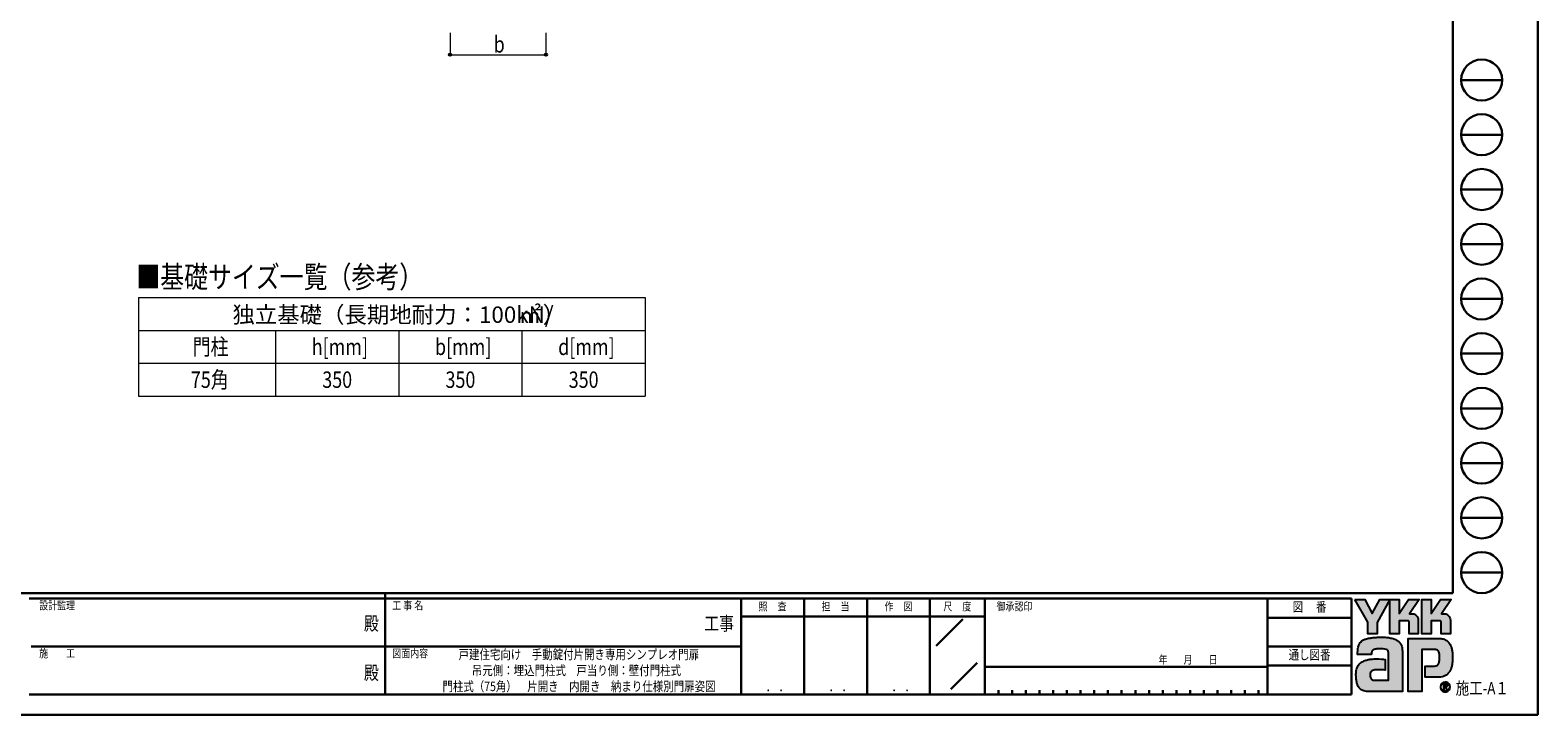
# Model space of a CAD drawing. Units: millimetres. Extents: x 0 to 8410, y 0 to 5940.
# Drawn here: x 2904 to 8410, y 0 to 2502 of the extents above; entities that cross this region are included whole.
import ezdxf
from ezdxf.enums import TextEntityAlignment as Align

# ---------------------------------------------------------------- set-up
doc = ezdxf.new("R2010")
doc.units = ezdxf.units.MM
doc.header["$PDSIZE"] = 0.05
for name, color, linetype, lineweight in [('USER1', 3, 'Continuous', 13), ('YKK_D', 6, 'Continuous', 13), ('YKK_ZWAK', 7, 'Continuous', 30)]:
    doc.layers.add(name, color=color, linetype=linetype, lineweight=lineweight)
doc.styles.add('MtXpl__', font='txt')
doc.styles.add('MtXpl_HGPM', font='txt')
doc.styles.add('text-b', font='extslim2.shx', dxfattribs={"width": 0.8, "bigfont": 'extfont2.shx'})

msp = doc.modelspace()

# ---------------------------------------------------------------- hatches: boundary and pattern name
at = {"layer": 'YKK_ZWAK', "linetype": 'ByBlock', "lineweight": -2}
h = msp.add_hatch(color=256, dxfattribs=at)
edge = h.paths.add_edge_path()
edge.add_arc((8071.699743638502, 101.8440997120164), 17.60746892393451, 44.93442000000285, 90.08535600000256)
edge.add_arc((8071.701705891414, 101.8103019843931), 17.64126964090813, 90.0915655217743, 179.923629932956)
edge.add_arc((8071.59418968362, 101.7911705073003), 17.53378962344496, 179.8606450800951, 225.1439939985764)
edge.add_arc((8071.678286344507, 101.7892219438158), 17.59182972906836, 224.9453553885787, 269.9844512830166)
edge.add_arc((8071.677208071625, 101.8760827517587), 17.67869027553202, 269.9880223087077, 314.9377721061913)
edge.add_arc((8071.796292280636, 101.7619566767586), 17.51378999492805, 314.9257166602815, 360.2350799932709)
edge.add_arc((8071.839445073835, 101.8980011247144), 17.47060770057977, 359.7894949650353, 405.1328750314317)
edge.add_line((8084.164347772397, 114.2802023384955), (8084.164346675578, 114.2802017152738))
edge = h.paths.add_edge_path(flags=16)
edge.add_arc((8071.643626434605, 101.6256216218994), 15.60539496128136, 224.628219000001, 270.1097310000005, ccw=False)
edge.add_arc((8071.527234358711, 101.767044031254), 15.62297575417259, 179.755127369646, 225.2972179378844, ccw=False)
edge.add_arc((8071.591169523911, 101.8671462026368), 15.68680365113114, 134.8007046283088, 180.1217460165475, ccw=False)
edge.add_arc((8071.636904949433, 101.9561537519442), 15.65616367897303, 89.86602478721397, 135.148996271344, ccw=False)
edge.add_arc((8071.705201628128, 101.8371095170442), 15.77519693816796, 45.03107645709707, 90.11509058956278, ccw=False)
edge.add_arc((8071.715733118291, 101.8320443487986), 15.77134150459539, 0.0064280881064178175, 45.071149570043985, ccw=False)
edge.add_arc((8071.648433335252, 101.8588978974238), 15.83866105162768, 270.09072013900766, 359.9092589945101, ccw=False)
edge.add_line((8071.673511708285, 86.0202566999109), (8071.673513357556, 86.02025527985468))
edge = h.paths.add_edge_path(flags=0)
edge.add_arc((8074.008161172625, 107.4972776171567), 3.352834554276567, -1.6106014017748862, 42.86139266983258, ccw=False)
edge.add_line((8077.359671127938, 107.4030408526595), (8077.220407717986, 106.3316013750323))
edge.add_line((8077.220407717986, 106.3316013750323), (8076.836987703456, 105.4869905901551))
edge.add_line((8076.836987703456, 105.4869905901551), (8076.261348266239, 104.8434290954457))
edge.add_line((8076.261348266239, 104.8434290954456), (8075.546129000876, 104.3751065090581))
edge.add_line((8075.546129000876, 104.3751065090581), (8074.743290281359, 104.0558728388593))
edge.add_line((8074.743290281359, 104.0558728388593), (8073.904452871365, 103.8595780927157))
edge.add_line((8073.904452871365, 103.8595780927157), (8073.082256365459, 103.7610911093565))
edge.add_line((8073.082256365459, 103.7610911093565), (8072.328661137619, 103.7339222863609))
edge.add_line((8072.328661137619, 103.7339222863609), (8070.344318228072, 103.7339222863609))
edge.add_line((8070.344318228072, 103.7339222863609), (8071.345828965752, 102.0304370845339))
edge.add_line((8071.345828965752, 102.0304370845339), (8077.893175697413, 90.7845820260606))
edge.add_line((8077.893175697411, 90.7845820260606), (8080.513948285632, 90.7845820260606))
edge.add_line((8080.513948285632, 90.7845820260606), (8074.200593042018, 101.6093203281014))
edge.add_line((8074.200593042018, 101.6093203281014), (8074.791514942172, 101.7268254875575))
edge.add_line((8074.791514942172, 101.7268254875575), (8075.355268019333, 101.8759144037461))
edge.add_line((8075.355268019333, 101.8759144037461), (8075.890154222059, 102.0562474663797))
edge.add_line((8075.890154222059, 102.0562474663797), (8076.395154719491, 102.2678246754583))
edge.add_line((8076.395154719491, 102.2678246754583), (8076.867892239617, 102.5106460309818))
edge.add_line((8076.867892239617, 102.5106460309818), (8077.307687561856, 102.7847115329504))
edge.add_line((8077.307687561856, 102.7847115329504), (8077.712503024493, 103.0893419607893))
edge.add_line((8077.712503024493, 103.0893419607893), (8078.080300965796, 103.4248769247852))
edge.add_arc((8074.07407098747, 107.2430610076502), 5.534293842026559, 316.3767372757107, 361.6565045120804)
edge.add_line((8079.606052008886, 107.4030432209456), (8079.581718046593, 107.9888995777667))
edge.add_line((8079.581718046593, 107.9888995777667), (8079.508362224506, 108.5536714857887))
edge.add_line((8079.508362224506, 108.5536714857887), (8079.387460962175, 109.0956895045518))
edge.add_line((8079.387460962175, 109.0956895045518), (8079.218674649315, 109.6122367517566))
edge.add_line((8079.218674649315, 109.6122367517566), (8079.003361727073, 110.1019547862531))
edge.add_line((8079.003361727073, 110.1019547862531), (8078.741182585165, 110.5621267257419))
edge.add_line((8078.741182585165, 110.5621267257419), (8078.433495664741, 110.9917337393605))
edge.add_line((8078.433495664741, 110.9917337393605), (8078.080300965796, 111.3880589448095))
edge.add_line((8078.080300965796, 111.3880589448095), (8077.617412144007, 111.7972893411815))
edge.add_line((8077.617412144007, 111.7972893411815), (8077.103242168817, 112.1538801429994))
edge.add_line((8077.103242168817, 112.1538801429994), (8076.540507922516, 112.4578313502632))
edge.add_line((8076.540507922516, 112.4578313502632), (8075.931586677127, 112.7077845218231))
edge.add_line((8075.931586677127, 112.7077845218231), (8075.278516094369, 112.9034000473917))
edge.add_line((8075.278516094369, 112.9034000473917), (8074.583673446257, 113.0436590961068))
edge.add_line((8074.583673446257, 113.0436590961068), (8073.849436004799, 113.1285616679682))
edge.add_line((8073.849436004799, 113.1285616679682), (8073.077501821435, 113.1570889321136))
edge.add_line((8073.077501821435, 113.1570889321137), (8065.498419036512, 113.1570889321137))
edge.add_line((8065.498419036512, 113.1570889321137), (8065.498419036512, 90.85929628929871))
edge.add_line((8065.498419036512, 90.85929628929871), (8067.789090425335, 90.85929628929871))
edge.add_line((8067.789090425335, 90.85929628929871), (8067.789090425335, 110.8827188370905))
edge.add_line((8067.789090425335, 110.8827188370905), (8073.077501821435, 110.8827188370905))
edge.add_line((8073.077501821435, 110.8827188370905), (8073.623595163649, 110.864719491856))
edge.add_line((8073.623595163647, 110.864719491856), (8074.137425528554, 110.8114006767269))
edge.add_line((8074.137425528554, 110.8114006767269), (8074.617634475003, 110.7231020019911))
edge.add_line((8074.617634475003, 110.7231020019911), (8075.062863561844, 110.6005026882233))
edge.add_line((8075.062863561844, 110.6005026882233), (8075.471754347928, 110.4442819559983))
edge.add_line((8075.471754347928, 110.4442819559983), (8075.842948392105, 110.2547794156036))
edge.add_line((8075.842948392105, 110.2547794156036), (8076.174747642939, 110.0323346773269))
edge.add_line((8076.174747642937, 110.0323346773269), (8076.465793659278, 109.7779665720306))
edge = h.paths.add_edge_path()
edge.add_arc((7838.368876751822, 45.94053921110367), 238.0028854164259, 87.51793533789117, 91.66438817798303, ccw=False)
edge.add_arc((7841.460670206267, 112.2238646296812), 171.6479889324786, 81.92630775827178, 87.59083149003902, ccw=False)
edge.add_arc((7850.587459734436, 174.7698156796641), 108.4404435454751, 73.67137372319672, 82.0594330221652, ccw=False)
edge.add_arc((7864.126025734535, 220.0822248061167), 61.14992005635714, 60.605282882355084, 73.90849856205972, ccw=False)
edge.add_arc((7869.668690823146, 231.1354965118695), 48.802827720426, 52.173471518694726, 59.905419987328685, ccw=False)
edge.add_arc((7874.625693885285, 237.5521925872233), 40.69447411929411, 43.55041761169451, 52.14560577150331, ccw=False)
edge.add_arc((7877.356504975943, 240.1913862279744), 36.89689698669203, 34.48659260316282, 43.50182013356101, ccw=False)
edge.add_arc((7877.375560093496, 240.2476320007015), 36.84936070070587, 25.589150532184817, 34.43128324084961, ccw=False)
edge.add_arc((7874.096843978333, 238.7113655055446), 40.47002977378766, 17.43088999214831, 25.545905045019026, ccw=False)
edge.add_line((7912.708448194006, 250.8343737866387), (7914.127321716263, 245.0980628767366))
edge.add_line((7914.127321716263, 245.0980628767366), (7914.93117926665, 238.9572296591455))
edge.add_line((7914.93117926665, 238.9572296591455), (7915.184868151373, 232.4139582509314))
edge.add_line((7915.184868151371, 232.4139582509314), (7915.184868151371, 85))
edge.add_line((7915.184868151371, 84.99999999999999), (7794.552237558145, 85.00000000000014))
edge.add_arc((7794.058422889453, 177.9026929356539), 92.90400533681732, 263.6848746649659, 270.30454692996716, ccw=False)
edge.add_arc((7789.801088644253, 139.9912781939369), 54.75438053932344, 253.691018885623, 263.74909316651605, ccw=False)
edge.add_arc((7784.772394305887, 122.7188653221762), 36.7648515796752, 239.8785013092501, 253.6535482446689, ccw=False)
edge.add_arc((7782.026075571899, 117.7239790843846), 31.0665359442476, 223.6420534782413, 239.6366294170112, ccw=False)
edge.add_arc((7785.335551200498, 120.635134094239), 35.47106877730126, 208.2977657543149, 223.355606159757, ccw=False)
edge.add_arc((7800.00428678726, 128.4420053640282), 52.08776822076726, 196.3102007627962, 208.2099283034402, ccw=False)
edge.add_arc((7833.692694029114, 138.3940807081978), 87.21535973156637, 187.8047148541562, 196.3697110093865, ccw=False)
edge.add_arc((7897.496969579555, 147.3684827548413), 151.6474625896684, 181.9094794174698, 187.8904176513078, ccw=False)
edge.add_arc((7843.132965815566, 146.5129581405301), 97.28984060791893, 174.5558801097798, 182.4727230497099, ccw=False)
edge.add_arc((7813.981852179943, 149.3049198473097), 68.00533601117411, 164.9753667854606, 174.5673877291292, ccw=False)
edge.add_arc((7797.457052887565, 153.7109472093151), 50.90326034781418, 153.891777935297, 164.9434116692619, ccw=False)
edge.add_arc((7789.928072917767, 157.3311678257037), 42.54940654405517, 142.0468818398376, 153.8077060405064, ccw=False)
edge.add_arc((7788.474955217282, 158.3719693887292), 40.76355778361719, 130.6022050713186, 141.944269337734, ccw=False)
edge.add_arc((7790.875174335808, 155.4865749053497), 44.51638816741004, 120.6072426230107, 130.5308147201121, ccw=False)
edge.add_arc((7795.615211250198, 147.426601044808), 53.86682392469975, 112.58837614452091, 120.5816154340441, ccw=False)
edge.add_arc((7801.993383188077, 132.1012129153205), 70.46648038479611, 106.6130308198974, 112.5902350136696, ccw=False)
edge.add_arc((7812.024133998486, 98.38632810638573), 105.6418826424866, 99.87193010640078, 106.59824860692831, ccw=False)
edge.add_arc((7817.643801544191, 66.72750844184088), 137.7954590034383, 94.78469170294778, 99.9171141639502, ccw=False)
edge.add_arc((7820.379478287979, 35.22933319151606), 169.4120848001592, 90.80098592879739, 94.81811646898808, ccw=False)
edge.add_arc((7820.795441206618, 11.7744954196069), 192.8704656492179, 87.57779436069058, 90.82713927416393, ccw=False)
edge.add_line((7828.946701035109, 204.4726362589897), (7838.40747241711, 203.8483181430207))
edge.add_line((7838.40747241711, 203.8483181430207), (7845.844937712167, 203.0145748873418))
edge.add_line((7845.844937712167, 203.0145748873418), (7850.710194690114, 202.2334712262169))
edge.add_line((7850.710194690114, 202.2334712262169), (7852.453753905859, 201.7671863015542))
edge.add_line((7852.453753905859, 201.7671863015542), (7852.453753905859, 163.5274075454684))
edge.add_line((7852.453753905859, 163.5274075454684), (7846.922181543944, 164.1111976295873))
edge.add_line((7846.922181543944, 164.1111976295873), (7840.855722979305, 164.4396007775472))
edge.add_line((7840.855722979305, 164.4396007775472), (7834.646288483651, 164.5666150250518))
edge.add_line((7834.646288483651, 164.5666150250518), (7828.686467549268, 164.5475968489549))
edge.add_line((7828.686467549268, 164.5475968489549), (7823.368170447868, 164.4375631158225))
edge.add_line((7823.368170447868, 164.4375631158225), (7819.083647061455, 164.290851471646))
edge.add_line((7819.083647061455, 164.290851471646), (7816.225147272027, 164.1624787829915))
edge.add_line((7816.225147272027, 164.1624787829915), (7815.185260571867, 164.1078015267128))
edge.add_line((7815.185260571867, 164.1078015267128), (7810.862021612686, 163.3178679981145))
edge.add_line((7810.862021612686, 163.3178679981145), (7807.134119487392, 162.0806677209501))
edge.add_line((7807.134119487392, 162.0806677209501), (7804.002233416571, 160.3877104380339))
edge.add_line((7804.002233416572, 160.3877104380339), (7801.466703010504, 158.2311851127544))
edge.add_line((7801.466703010504, 158.2311851127544), (7799.526849048614, 155.602941098213))
edge.add_line((7799.526849048614, 155.602941098213), (7798.183350751479, 152.4955069680858))
edge.add_line((7798.183350751479, 152.4955069680858), (7797.435868508812, 148.9003924651869))
edge.add_line((7797.435868508812, 148.9003924651869), (7797.285081541187, 144.8097865529048))
edge.add_line((7797.285081541187, 144.8097865529048), (7797.762233995048, 140.3113086854006))
edge.add_line((7797.762233995048, 140.3113086854006), (7798.717897343919, 136.5925760378713))
edge.add_line((7798.717897343919, 136.5925760378713), (7800.092639787497, 133.5826100602411))
edge.add_line((7800.092639787497, 133.5826100602411), (7801.827029525482, 131.2104322024336))
edge.add_line((7801.827029525482, 131.2104322024336), (7803.860615926706, 129.4050639143729))
edge.add_line((7803.860615926706, 129.4050639143729), (7806.133967190865, 128.0948474254078))
edge.add_line((7806.133967190865, 128.0948474254078), (7808.587311907376, 127.2094834060371))
edge.add_line((7808.587311907376, 127.2094834060371), (7811.16053905535, 126.6773140856098))
edge.add_line((7811.16053905535, 126.6773140856098), (7864.26234321063, 126.6773140856098))
edge.add_line((7864.26234321063, 126.6773140856098), (7864.26234321063, 224.9262306333311))
edge.add_line((7864.26234321063, 224.9262306333311), (7864.277625673564, 226.874235242119))
edge.add_line((7864.277625673564, 226.874235242119), (7864.176082197619, 228.7784301238264))
edge.add_line((7864.176082197619, 228.7784301238264), (7863.926808246634, 230.6133445068949))
edge.add_line((7863.926808246634, 230.6133445068949), (7863.499238894738, 232.3538472300534))
edge.add_line((7863.499238894738, 232.3538472300534), (7862.862469605779, 233.9754863526062))
edge.add_line((7862.862469605779, 233.9754863526063), (7861.985595843595, 235.4527911029946))
edge.add_line((7861.985595843595, 235.4527911029945), (7860.837373461741, 236.7613095405225))
edge.add_line((7860.837373461741, 236.7613095405225), (7859.387577144636, 237.8755708936314))
edge.add_line((7859.387577144636, 237.8755708936314), (7856.273350808759, 239.0981679284355))
edge.add_line((7856.273350808759, 239.0981679284355), (7851.293984774234, 240.1339793051446))
edge.add_line((7851.293984774234, 240.1339793051446), (7844.941234737275, 240.8981024518972))
edge.add_line((7844.941234737275, 240.8981024518972), (7837.707196004396, 241.3059744071193))
edge.add_line((7837.707196004396, 241.3059744071193), (7830.083624271818, 241.2733718195245))
edge.add_line((7830.083624271818, 241.2733718195245), (7822.562614846018, 240.7160713378227))
edge.add_arc((7829.565690495147, 178.0063475130001), 63.09954461589194, 96.37207465332192, 102.7534079932569)
edge.add_arc((7822.990235967668, 206.3711453916138), 33.98329973755922, 102.4978957058443, 112.8463169705322)
edge.add_line((7809.795856942372, 237.688441302813), (7807.472710943978, 236.379927187721))
edge.add_line((7807.472710943978, 236.379927187721), (7805.658852398729, 234.7820607852895))
edge.add_line((7805.658852398729, 234.7820607852895), (7804.287845668316, 232.9165814763508))
edge.add_line((7804.287845668316, 232.9165814763509), (7803.292108305523, 230.8048847090142))
edge.add_line((7803.292108305523, 230.8048847090142), (7802.605416304309, 228.4690451519634))
edge.add_line((7802.605416304309, 228.4690451519634), (7802.160866438042, 225.9307978635951))
edge.add_line((7802.160866438042, 225.9307978635951), (7801.890876259521, 223.2111986817309))
edge.add_line((7801.890876259523, 223.2111986817309), (7801.729221762697, 220.3326618853421))
edge.add_line((7801.729221762697, 220.3326618853421), (7751.744360825594, 220.2110814024366))
edge.add_line((7751.744360825594, 220.2110814024366), (7751.890053638907, 227.0474364887161))
edge.add_line((7751.890053638907, 227.0474364887161), (7752.16785485404, 234.7280627495847))
edge.add_arc((7842.80465831312, 229.5415451119436), 90.78507645249685, 171.5562215410652, 176.7249302595971, ccw=False)
edge.add_arc((7812.041073761822, 234.1331907221142), 59.68072909591978, 163.4838524863008, 171.5798233267276, ccw=False)
edge.add_arc((7796.605315999327, 238.7123013346301), 43.58008109155185, 152.2125045740734, 163.4864976584933, ccw=False)
edge.add_arc((7789.936601289025, 242.1607316588866), 36.07279508920197, 138.0385215069419, 152.1201504079557, ccw=False)
edge.add_arc((7789.93141676638, 241.9920314080752), 36.18196773988792, 122.60462867217839, 137.8343845030835, ccw=False)
edge.add_arc((7794.715303347275, 234.2540974358622), 45.27843077987834, 108.37420791968111, 122.42808991687619, ccw=False)
edge.add_arc((7802.292706793274, 207.3077861530989), 73.25111805342314, 100.9315937394664, 107.3549899713762, ccw=False)
edge.add_arc((7827.053177233485, 87.18251487375372), 195.8981124193156, 97.86054447666339, 101.37937906247248, ccw=False)
edge.add_arc((7838.677903115434, 6.418804497566924), 277.493180782217, 94.9020122383061, 97.95760039022957, ccw=False)
edge.add_arc((7839.469601618433, -0.0454555164845516), 284.0015470024212, 91.61689723320711, 94.94970856324022, ccw=False)
edge = h.paths.add_edge_path()
edge.add_arc((8018.405261283088, 194.883069952641), 78.97424249131821, 339.22498221091587, 347.3145741352372, ccw=False)
edge.add_arc((8055.359695399588, 180.5741956625366), 39.34815393326459, 326.2325061058077, 339.6193101912123, ccw=False)
edge.add_arc((8040.41317508305, 191.7134972569405), 57.97251228366087, 318.6736738685102, 325.2911172618525, ccw=False)
edge.add_arc((8046.228464891919, 186.6130329392992), 50.23738334831035, 311.5703269329227, 318.6624294560623, ccw=False)
edge.add_line((8079.562920186844, 149.0283448885021), (8074.949773336124, 145.4428201287032))
edge.add_line((8074.949773336122, 145.4428201287032), (8070.144287768767, 142.6240547429049))
edge.add_line((8070.144287768767, 142.6240547429049), (8065.182921079474, 140.5205086224669))
edge.add_line((8065.182921079474, 140.5205086224669), (8060.100992738141, 139.0812402242726))
edge.add_line((8060.100992738141, 139.0812402242726), (8054.93484104552, 138.2553080052048))
edge.add_line((8054.93484104552, 138.2553080052049), (8049.719785471504, 137.9910912015723))
edge.add_line((8049.719785471504, 137.9910912015723), (7998.359502870243, 137.9910912015723))
edge.add_line((7998.359502870243, 137.9910912015723), (7998.359502870243, 178.3371329603955))
edge.add_line((7998.359502870243, 178.3371329603955), (8027.321468183606, 178.3371329603955))
edge.add_line((8027.321468183606, 178.3371329603955), (8032.661500343398, 178.4115076133461))
edge.add_line((8032.661500343398, 178.4115076133461), (8037.356612567334, 178.8662457882358))
edge.add_line((8037.356612567334, 178.8662457882358), (8041.386088627874, 180.0480895885457))
edge.add_arc((8036.718938899856, 190.5718195454982), 11.51221867367882, 293.9167198020605, 314.0937636770703)
edge.add_arc((8035.14967874538, 191.9571009498386), 13.60005442076926, 314.7809858171797, 333.9292818603019)
edge.add_arc((8025.049206803718, 196.8614928300238), 24.82823217337466, 334.0067642612879, 347.3498910530277)
edge.add_arc((7997.496686258596, 203.2419818709085), 53.10958379585995, 347.1430841970991, 355.4000769567)
edge.add_arc((7937.20279214902, 208.4236389825372), 113.6253047071514, 355.2339044354762, 360.2919344246406)
edge.add_line((8050.826621932722, 209.0025820514527), (8050.764087105396, 215.3682387034624))
edge.add_line((8050.764087105396, 215.3682387034625), (8050.46047550842, 221.1022187966937))
edge.add_line((8050.46047550842, 221.1022187966937), (8049.742199750473, 226.1376205286494))
edge.add_line((8049.742199750473, 226.1376205286495), (8048.436737805533, 230.4072010624174))
edge.add_arc((8035.712261590049, 225.0960617153186), 13.78841891308454, 22.65543833575849, 39.38165319252862)
edge.add_arc((8037.652317905697, 226.5794060510672), 11.34803507427674, 39.80779662169854, 59.7537818176739)
edge.add_arc((8036.270352580341, 223.9835565113691), 14.28708048026977, 60.2099075952312, 77.92418213913811)
edge.add_arc((8034.141625470493, 213.9894069733661), 24.505419612029, 77.94572257653994, 90.63794058773097)
edge.add_line((8033.868783754716, 238.4933076375409), (7986.193983153369, 238.4933220064949))
edge.add_line((7986.193983153369, 238.4933220064949), (7986.193983153369, 85))
edge.add_line((7986.193983153369, 84.99999999999999), (7936.230178054086, 84.99999999999999))
edge.add_line((7936.230178054086, 84.99999999999999), (7936.230178054086, 279.2085201477715))
edge.add_line((7936.230178054086, 279.2085201477715), (8052.352444419783, 279.2085201477714))
edge.add_arc((8050.454723589988, 225.786903213103), 53.45531311537044, 78.73197638228362, 87.96551099663083, ccw=False)
edge.add_arc((8052.022233452078, 233.8022746385592), 45.28816670859781, 69.0303397675134, 78.69541395760581, ccw=False)
edge.add_arc((8053.483492731583, 237.6989413418757), 41.12664093330893, 59.394837104650776, 68.98849810507397, ccw=False)
edge.add_arc((8054.158936947387, 238.8861267011587), 39.76096028450432, 50.30120407773393, 59.36159834971329, ccw=False)
edge.add_arc((8053.912824660229, 238.6068789112342), 40.13302329272998, 42.05209438652213, 50.28551138205171, ccw=False)
edge.add_line((8083.713044558317, 265.4882191427113), (8086.971977511698, 261.3755839540037))
edge.add_line((8086.971977511696, 261.3755839540036), (8089.413096257856, 257.3909364514046))
edge.add_line((8089.413096257856, 257.3909364514046), (8091.116241849396, 253.7849544193049))
edge.add_arc((8034.092212487049, 227.188326936123), 62.92154256053492, 14.762666767432506, 25.004857483356886, ccw=False)
edge.add_arc((7995.50184749945, 216.670452798219), 102.9186976224796, 7.913901303101682, 14.950413391766176, ccw=False)
edge.add_arc((7956.956433847469, 211.0657829903963), 141.8688964173969, 2.5437612488565833, 8.012513468652287, ccw=False)
edge.add_arc((7934.862735084708, 209.9038021642562), 163.9924949756645, -2.235807907604226, 2.606741948428123, ccw=False)
edge.add_arc((7941.169609556879, 209.4982064780563), 157.6746789249186, 352.8936963416039, 357.82205712252266, ccw=False)
edge.add_arc((7974.149699389336, 205.2072843256961), 124.4172256635881, 347.15165836895227, 352.9756549716377, ccw=False)
edge = h.paths.add_edge_path()
edge.add_arc((7949.81593663647, 344.8108816871174), 24.97748057372806, 78.2679820538109, 90.11215451062168, ccw=False)
edge.add_arc((7950.173950484039, 346.6288963641474), 23.12465678617571, 66.19963222081822, 78.22058292401289, ccw=False)
edge.add_line((7959.505932772801, 367.7869647552047), (7963.549108796785, 365.4776410295685))
edge.add_line((7963.549108796785, 365.4776410295685), (7966.972720104523, 362.4663166107885))
edge.add_line((7966.972720104523, 362.4663166107885), (7969.72526148427, 358.8813904165129))
edge.add_line((7969.72526148427, 358.8813904165129), (7971.755451782621, 354.8505559148211))
edge.add_line((7971.755451782621, 354.8505559148211), (7973.010991015306, 350.5025254046553))
edge.add_line((7973.010991015306, 350.5025254046553), (7973.441277249498, 345.9649923540949))
edge.add_line((7973.441277249498, 345.9649923540949), (7973.441277249498, 295.7817990091225))
edge.add_line((7973.441277249498, 295.7817990091225), (7940.410441082256, 295.7817990091225))
edge.add_line((7940.410441082256, 295.7817990091225), (7940.410441082254, 338.5903549622138))
edge.add_arc((7935.724277553678, 338.7066687690901), 4.687606800725923, 358.5781712163345, 452.1682981404213)
edge.add_line((7935.546922375816, 343.390919259734), (7903.769547559464, 343.3910859855446))
edge.add_line((7903.769547559464, 343.3910859855446), (7903.769547559464, 295.9033794920281))
edge.add_line((7903.769547559464, 295.9033794920281), (7869.9141376143, 295.9033794920281))
edge.add_line((7869.914137614298, 295.9033794920281), (7869.914137614298, 422.0000000000002))
edge.add_line((7869.914137614298, 422.0000000000002), (7903.769547559463, 422.0000000000002))
edge.add_line((7903.769547559464, 422.0000000000002), (7903.769547559464, 370.41523499874))
edge.add_line((7903.769547559464, 370.41523499874), (7937.06901546408, 422.0000000000002))
edge.add_line((7937.06901546408, 422.0000000000002), (7976.838738565105, 422.0000000000002))
edge.add_line((7976.838738565106, 422.0000000000002), (7941.159281766072, 369.7883144081154))
edge.add_line((7941.159281766072, 369.7883144081154), (7942.423990476518, 369.7883144081154))
edge.add_line((7942.423990476518, 369.7883144081154), (7943.819449147634, 369.7883144081154))
edge.add_line((7943.819449147634, 369.7883144081154), (7945.252604560653, 369.7883144081154))
edge.add_line((7945.252604560653, 369.7883144081154), (7946.632101548257, 369.7883144081154))
edge.add_line((7946.632101548257, 369.7883144081154), (7947.865226501973, 369.7883144081154))
edge.add_line((7947.865226501973, 369.7883144081154), (7948.860284644187, 369.7883144081154))
edge.add_line((7948.860284644187, 369.7883144081154), (7949.524901976719, 369.7883144081154))
edge.add_line((7949.52490197672, 369.7883144081154), (7949.767044111662, 369.7883144081154))
h.paths.add_polyline_path([(7741.019807558352, 422.0000000000002), (7777.83118544544, 422.0000000000002), (7805.471387520062, 369.9003858029723), (7833.038912993172, 422.0000000000002), (7869.876440872393, 422.0000000000002), (7822.671629748316, 338.0099609809694), (7822.671629748316, 295.866022360409), (7789.097077510874, 295.866022360409), (7789.097077510874, 339.1425612896004)])
edge = h.paths.add_edge_path()
edge.add_arc((8066.77882280524, 344.7662993813761), 25.02205969309314, 78.2785069830033, 90.10825959996419, ccw=False)
edge.add_arc((8067.123752393909, 346.5210653864041), 23.2338199313337, 66.2482987955567, 78.2322632326792, ccw=False)
edge.add_line((8076.481727887275, 367.786969629281), (8080.536702174893, 365.4776410295685))
edge.add_line((8080.536702174893, 365.4776410295685), (8083.974237504412, 362.4663166107885))
edge.add_line((8083.974237504412, 362.4663166107885), (8086.740363295657, 358.8813904165129))
edge.add_line((8086.740363295659, 358.8813904165129), (8088.782439954069, 354.8505559148211))
edge.add_line((8088.782439954069, 354.8505559148211), (8090.046809054227, 350.5025254046553))
edge.add_line((8090.046809054228, 350.5025254046553), (8090.479812170722, 345.9649923540949))
edge.add_line((8090.479812170722, 345.9649923540949), (8090.479812170722, 295.8660223604091))
edge.add_line((8090.479812170722, 295.866022360409), (8057.373922129952, 295.866022360409))
edge.add_line((8057.373922129952, 295.866022360409), (8057.373922129951, 338.5903549622137))
edge.add_arc((8052.709680666508, 338.728834791916), 4.66629672144151, 358.299406285005, 452.4345457850627)
edge.add_line((8052.511465458221, 343.3909197143235), (8020.769706518206, 343.3910859855447))
edge.add_line((8020.769706518206, 343.3910859855446), (8020.769706518206, 295.866022360409))
edge.add_line((8020.769706518206, 295.866022360409), (7986.895957617521, 295.866022360409))
edge.add_line((7986.895957617519, 295.866022360409), (7986.895957617519, 422))
edge.add_line((7986.895957617519, 422.0000000000002), (8020.769706518203, 422.0000000000002))
edge.add_line((8020.769706518206, 422.0000000000002), (8020.769706518206, 370.41523499874))
edge.add_line((8020.769706518206, 370.41523499874), (8054.032496511776, 422.0000000000002))
edge.add_line((8054.032496511775, 422.0000000000002), (8093.802559223091, 422.0000000000002))
edge.add_line((8093.802559223091, 422.0000000000002), (8058.12276281377, 369.7883144081154))
edge.add_line((8058.12276281377, 369.7883144081154), (8059.401055935714, 369.7883144081154))
edge.add_line((8059.401055935714, 369.7883144081154), (8060.802627592002, 369.7883144081154))
edge.add_line((8060.802627592002, 369.7883144081154), (8062.236801835887, 369.7883144081154))
edge.add_line((8062.236801835887, 369.7883144081154), (8063.613581941187, 369.7883144081154))
edge.add_line((8063.61358194119, 369.7883144081154), (8064.841612740594, 369.7883144081154))
edge.add_line((8064.841612740594, 369.7883144081154), (8065.831237118208, 369.7883144081154))
edge.add_line((8065.831237118208, 369.7883144081154), (8066.491439517004, 369.7883144081154))
edge.add_line((8066.491439517004, 369.7883144081154), (8066.731543990226, 369.7883144081154))

# ---------------------------------------------------------------- linework, layer by layer
at = {"layer": 'USER1', "linetype": 'Continuous'}
for p, q in [((3300.019807558354, 1525), (5150.019807558354, 1525)), ((3300.019807558354, 1525), (3300.019807558354, 1165)), ((5150.019807558354, 1525), (5150.019807558354, 1165)), ((3300.019807558354, 1405), (5150.019807558354, 1405)), ((3800.019807558354, 1405), (3800.019807558354, 1165)), ((4250.019807558354, 1405), (4250.019807558354, 1165)), ((4700.019807558354, 1405), (4700.019807558354, 1165)), ((3300.019807558354, 1285), (5150.019807558354, 1285)), ((3300.019807558354, 1165), (5150.019807558354, 1165))]:
    msp.add_line(p, q, dxfattribs=at)
at = {"layer": 'YKK_D'}
for p, q in [((4437.519807558075, 2492.329629561473), (4437.519807558075, 2411.331343613783)), ((4787.519807558047, 2492.329629561636), (4787.519807558047, 2411.331343613783)), ((4437.519807558075, 2412.331343613784), (4787.519807558047, 2412.331343613784))]:
    msp.add_line(p, q, dxfattribs=at)
at = {"layer": 'YKK_D', "linetype": 'ByBlock', "lineweight": -2}
for centre in [(4437.519807558075, 2412.331343613784), (4787.519807558047, 2412.331343613784)]:
    msp.add_circle(centre, 4.25, dxfattribs=at)
at = {"layer": 'YKK_ZWAK'}
for p, q in [((8410, 0), (8410, 5940)), ((8100.019807558352, 5745), (8100.019807558355, 445)), ((8130.019807558353, 2320), (8280.01980755835, 2320)), ((8130.019807558353, 2120), (8280.01980755835, 2120)), ((8130.019807558353, 1920), (8280.01980755835, 1920)), ((8130.019807558353, 1720), (8280.01980755835, 1720)), ((8130.019807558353, 1520), (8280.01980755835, 1520)), ((8130.019807558353, 1320), (8280.01980755835, 1320)), ((8130.019807558353, 1120), (8280.01980755835, 1120)), ((8130.019807558353, 920), (8280.01980755835, 920)), ((8130.019807558353, 720), (8280.01980755835, 720)), ((8130.019807558353, 520), (8280.01980755835, 520)), ((8100.019807558352, 445), (300.0198075583521, 445)), ((4200.019807558351, 445), (4200.019807558351, 75)), ((4200.019807558351, 425), (2900.019807558352, 425)), ((5500.019807558352, 425), (4200.019807558351, 425)), ((6190.019807558353, 425), (5500.019807558352, 425)), ((5500.019807558352, 425), (5500.019807558352, 75)), ((5730.019807558353, 425), (5730.019807558353, 75)), ((5960.019807558352, 425), (5960.019807558352, 75)), ((6190.019807558353, 425), (6190.019807558353, 75)), ((6390.019807558353, 425), (6190.019807558353, 425)), ((7422.519807558352, 425), (6390.019807558353, 425)), ((6390.019807558353, 425), (6390.019807558353, 75)), ((7422.519807558352, 425), (7422.519807558352, 75)), ((7730.019807558353, 425), (7422.519807558352, 425)), ((7730.019807558353, 425), (7730.019807558353, 75)), ((6190.019807558353, 360), (5500.019807558351, 360)), ((6190.019807558353, 360), (6390.019807558353, 360)), ((6212.104568374506, 251.7087960543256), (6310.037283715415, 349.6415113952344)), ((7422.519807558352, 355), (7730.019807558353, 355)), ((2907.519807558352, 250), (4200.019807558351, 250)), ((4200.019807558351, 250), (5500.019807558352, 250)), ((7422.519807558352, 250), (7730.019807558353, 250)), ((6265.671752674123, 94.01154682397419), (6361.891946217729, 190.2317403675806)), ((6390.019807558353, 175), (7422.519807558352, 175)), ((7730.019807558353, 180), (7422.519807558352, 180)), ((2900.019807558352, 75), (4200.019807558351, 75)), ((4200.019807558351, 75), (5500.019807558352, 75)), ((5500.019807558352, 75), (6190.019807558353, 75)), ((6190.019807558353, 75), (6390.019807558353, 75)), ((6390.019807558353, 75), (7422.519807558352, 75)), ((6440.019807558352, 90), (6440.019807558352, 75)), ((6490.019807558351, 90), (6490.019807558351, 75)), ((6540.019807558351, 90), (6540.019807558351, 75)), ((6590.019807558352, 90), (6590.019807558352, 75)), ((6640.019807558352, 90), (6640.019807558352, 75)), ((6690.019807558352, 90), (6690.019807558352, 75)), ((6740.019807558351, 90), (6740.019807558351, 75)), ((6790.019807558351, 90), (6790.019807558351, 75)), ((6840.019807558352, 90), (6840.019807558352, 75)), ((6890.019807558352, 90), (6890.019807558352, 75)), ((6940.019807558352, 90), (6940.019807558352, 75)), ((6990.019807558351, 90), (6990.019807558351, 75)), ((7040.019807558351, 90), (7040.019807558351, 75)), ((7090.019807558352, 90), (7090.019807558352, 75)), ((7140.019807558352, 90), (7140.019807558352, 75)), ((7190.019807558352, 90), (7190.019807558352, 75)), ((7240.019807558351, 90), (7240.019807558351, 75)), ((7290.019807558351, 90), (7290.019807558351, 75)), ((7340.019807558352, 90), (7340.019807558352, 75)), ((7390.019807558352, 90), (7390.019807558352, 75)), ((7422.519807558352, 75), (7730.019807558353, 75)), ((0, 0), (8410, 0))]:
    msp.add_line(p, q, dxfattribs=at)
at = {"layer": 'YKK_ZWAK', "linetype": 'ByBlock', "lineweight": -2}
msp.add_lwpolyline([(7741.019807558352, 422.0000000000002), (7777.83118544544, 422.0000000000002), (7805.471387520062, 369.9003858029724), (7833.038912993172, 422.0000000000002), (7869.876440872393, 422.0000000000002), (7822.671629748316, 338.0099609809695), (7822.671629748316, 295.8660223604091), (7789.097077510874, 295.8660223604091), (7789.097077510874, 339.1425612896005)], close=True, dxfattribs=at)
for points in [[(7949.767044111662, 369.7883144081154, -0.0517260100804869), (7954.894719449987, 369.2665661172065, -0.0524994454876206), (7959.505932772801, 367.7869647552047), (7963.549108796785, 365.4776410295686), (7966.972720104523, 362.4663166107885), (7969.72526148427, 358.8813904165129), (7971.755451782621, 354.8505559148211), (7973.010991015306, 350.5025254046553), (7973.441277249498, 345.9649923540949), (7973.441277249498, 295.7817990091226), (7940.410441082256, 295.7817990091226), (7940.410441082254, 338.5903549622138, 0.432687496610367), (7935.546922375816, 343.390919259734), (7903.769547559464, 343.3910859855447), (7903.769547559464, 295.9033794920282), (7869.914137614298, 295.9033794920282), (7869.914137614298, 422.0000000000002), (7903.769547559464, 422.0000000000002), (7903.769547559464, 370.41523499874), (7937.06901546408, 422.0000000000002), (7976.838738565106, 422.0000000000002), (7941.159281766072, 369.7883144081154), (7942.423990476518, 369.7883144081154), (7943.819449147634, 369.7883144081154), (7945.252604560653, 369.7883144081154), (7946.632101548257, 369.7883144081154), (7947.865226501973, 369.7883144081154), (7948.860284644187, 369.7883144081154), (7949.52490197672, 369.7883144081154)], [(8066.731543990226, 369.7883144081154, -0.051662923521697), (8071.862169607914, 369.266565840508, -0.052337619024468), (8076.481727887275, 367.786969629281), (8080.536702174893, 365.4776410295686), (8083.974237504412, 362.4663166107885), (8086.740363295659, 358.8813904165129), (8088.782439954069, 354.8505559148211), (8090.046809054228, 350.5025254046553), (8090.479812170722, 345.9649923540949), (8090.479812170722, 295.8660223604091), (8057.373922129952, 295.8660223604091), (8057.373922129952, 338.5903549622138, 0.4355136938325048), (8052.511465458221, 343.3909197143236), (8020.769706518206, 343.3910859855447), (8020.769706518206, 295.8660223604091), (7986.895957617519, 295.8660223604091), (7986.895957617519, 422.0000000000002), (8020.769706518206, 422.0000000000002), (8020.769706518206, 370.41523499874), (8054.032496511775, 422.0000000000002), (8093.802559223091, 422.0000000000002), (8058.12276281377, 369.7883144081154), (8059.401055935714, 369.7883144081154), (8060.802627592002, 369.7883144081154), (8062.236801835887, 369.7883144081154), (8063.61358194119, 369.7883144081154), (8064.841612740594, 369.7883144081154), (8065.831237118208, 369.7883144081154), (8066.491439517004, 369.7883144081154)], [(7831.456090462435, 283.8430126161981, -0.0180942879063277), (7848.675984997541, 283.7201367087767, -0.024721181581454), (7865.568053653203, 282.1705214603078, -0.0366161642978948), (7881.075079931754, 278.8363079384282, -0.0581115096325855), (7894.139838776047, 273.3596473189223, -0.0337497950622461), (7899.598139437623, 269.6834419712963, -0.0375211763668324), (7904.119761575285, 265.5903843075101, -0.0393566523854136), (7907.76909357629, 261.08290273283, -0.0386002362161858), (7910.610526543617, 256.1634225594555, -0.0354232381635762), (7912.708448194006, 250.8343737866387), (7914.127321716263, 245.0980628767366), (7914.93117926665, 238.9572296591456), (7915.184868151371, 232.4139582509314), (7915.184868151371, 85), (7794.552237558145, 85.00000000000017, -0.0288918040959043), (7783.839288891889, 85.5624335253447, -0.0439148256206971), (7774.425119279202, 87.44014353130551, -0.0601774642462495), (7766.32249300947, 90.91862233838816, -0.0699030293254474), (7759.54429514229, 96.28338197772814, -0.0657969275874251), (7754.103422705893, 103.8199365069224, -0.0519690664885366), (7750.012774769364, 113.8138023170113, -0.037389254081128), (7747.285239032617, 126.5504877510365, -0.0261026920733818), (7745.933714272634, 142.3155083185956, -0.034557490484889), (7746.281979974417, 155.7433225488833, -0.0418775417324693), (7748.301315114925, 166.934235683248, -0.0482592614009314), (7751.747735504324, 176.1118449233701, -0.05136136850738901), (7756.377259523688, 183.4997542958769, -0.0495295333776397), (7761.945891670127, 189.3215482306046, -0.0433268324194203), (7768.209645683384, 193.8008363020898, -0.0348912343847105), (7774.924532228293, 197.1612018911719, -0.0260863881558032), (7781.846571661681, 199.626251553893, -0.0293575308065985), (7793.912206904053, 202.4640176713203, -0.0223981620624572), (7806.150062221684, 204.042775176296, -0.0175298338817346), (7818.011201299921, 204.6248636533444, -0.014178891883078), (7828.946701035109, 204.4726362589897), (7838.40747241711, 203.8483181430207), (7845.844937712167, 203.0145748873418), (7850.710194690114, 202.2334712262169), (7852.453753905859, 201.7671863015542), (7852.453753905859, 163.5274075454684), (7846.922181543944, 164.1111976295873), (7840.855722979305, 164.4396007775472), (7834.646288483651, 164.5666150250518), (7828.686467549268, 164.5475968489549), (7823.368170447868, 164.4375631158226), (7819.083647061455, 164.290851471646), (7816.225147272027, 164.1624787829916), (7815.185260571867, 164.1078015267128), (7810.862021612686, 163.3178679981145), (7807.134119487392, 162.0806677209502), (7804.002233416572, 160.3877104380339), (7801.466703010504, 158.2311851127544), (7799.526849048614, 155.602941098213), (7798.183350751479, 152.4955069680859), (7797.435868508812, 148.9003924651869), (7797.285081541187, 144.8097865529048), (7797.762233995048, 140.3113086854006), (7798.717897343919, 136.5925760378714), (7800.092639787497, 133.5826100602411), (7801.827029525482, 131.2104322024337), (7803.860615926706, 129.4050639143729), (7806.133967190865, 128.0948474254078), (7808.587311907376, 127.2094834060371), (7811.16053905535, 126.6773140856099), (7864.26234321063, 126.6773140856099), (7864.26234321063, 224.9262306333311), (7864.277625673564, 226.874235242119), (7864.176082197619, 228.7784301238265), (7863.926808246634, 230.613344506895), (7863.499238894738, 232.3538472300535), (7862.862469605779, 233.9754863526063), (7861.985595843595, 235.4527911029946), (7860.837373461741, 236.7613095405225), (7859.387577144636, 237.8755708936314), (7856.273350808759, 239.0981679284355), (7851.293984774234, 240.1339793051446), (7844.941234737275, 240.8981024518972), (7837.707196004396, 241.3059744071193), (7830.083624271818, 241.2733718195245), (7822.562614846018, 240.7160713378228, 0.0278510171638468), (7815.636122212078, 239.549175350046, 0.0451842178209498), (7809.795856942372, 237.688441302813), (7807.472710943978, 236.3799271877211), (7805.658852398729, 234.7820607852895), (7804.287845668316, 232.9165814763509), (7803.292108305523, 230.8048847090142), (7802.605416304309, 228.4690451519634), (7802.160866438042, 225.9307978635952), (7801.890876259523, 223.2111986817309), (7801.729221762697, 220.3326618853421), (7751.744360825594, 220.2110814024366), (7751.890053638907, 227.0474364887161), (7752.16785485404, 234.7280627495847, -0.0225565707222758), (7753.003653475501, 242.8723229076879, -0.0353400380862284), (7754.822792226623, 251.0995599147055, -0.0492317925525791), (7758.050770399233, 259.0290550496423, -0.0615201336222398), (7763.113068101564, 266.2801141735521, -0.0665503349233684), (7770.435167195443, 272.472041942817, -0.0613986076075888), (7780.442552085491, 277.2241435762548, -0.0280346944577528), (7788.401593253531, 279.2297109097582, -0.0153550189529216), (7800.261677272515, 281.2399444643061, -0.0133333084937711), (7814.965579441852, 282.8969972843245, -0.0145431579434434)], [(8095.451776784255, 177.5404800017163, -0.0353121700799632), (8092.244631848293, 166.870959507126, -0.0584774722804379), (8088.069813540453, 158.7035443424085, -0.0288820706933246), (8083.948259180074, 153.4315350143335, -0.0309550164657821), (8079.562920186844, 149.0283448885021), (8074.949773336122, 145.4428201287033), (8070.144287768767, 142.6240547429049), (8065.182921079474, 140.520508622467), (8060.100992738141, 139.0812402242726), (8054.93484104552, 138.2553080052049), (8049.719785471504, 137.9910912015723), (7998.359502870243, 137.9910912015723), (7998.359502870243, 178.3371329603956), (8027.321468183606, 178.3371329603956), (8032.661500343398, 178.4115076133462), (8037.356612567334, 178.8662457882358), (8041.386088627874, 180.0480895885457, 0.0882671288460553), (8044.729539303487, 182.3037206126133, 0.083745158605346), (8047.365958853612, 185.9801468287928, 0.0582862445597222), (8049.274748738, 191.4241928709194, 0.0360435238119385), (8050.435203350774, 198.9827214831759, 0.0220734031753504), (8050.826621932722, 209.0025820514528), (8050.764087105396, 215.3682387034625), (8050.46047550842, 221.1022187966938), (8049.742199750473, 226.1376205286495), (8048.436737805533, 230.4072010624174, 0.0731117326214678), (8046.369837738144, 233.8445796909658, 0.0872511803861705), (8043.368515616435, 236.3826189824891, 0.0774473946688399), (8039.259293582813, 237.9544870578084, 0.0554369345174518), (8033.868783754716, 238.4933076375409), (7986.193983153369, 238.4933220064949), (7986.193983153369, 85), (7936.230178054086, 85), (7936.230178054086, 279.2085201477715), (8052.352444419786, 279.2085201477714, -0.0403107082291994), (8060.899829733997, 278.2118043374991, -0.0421968599351876), (8068.229670063171, 276.0910088632102, -0.0418847103820418), (8074.421845997924, 273.0964830213665, -0.0395540362689687), (8079.556315869087, 269.4787255880377, -0.0359405218764401), (8083.713044558317, 265.4882191427113), (8086.971977511696, 261.3755839540037), (8089.413096257856, 257.3909364514046), (8091.116241849396, 253.784954419305, -0.0447197629795074), (8094.936691564827, 243.2217259504052, -0.0307122268322105), (8097.440356379814, 230.840799567281, -0.0238664630145888), (8098.68553473432, 217.362268716175, -0.0211327548680144), (8098.730387525509, 203.5060766400068, -0.0215073458566774), (8097.633084150555, 189.9921691523944, -0.0254174505855289)], [(8084.16434667558, 114.2802017152738, 0.1995970972806858), (8071.673513040465, 119.4515490975193, 0.4133553441987413), (8054.060451921657, 101.8338161866211, 0.2001979443820198), (8059.227126193251, 89.36178922002674, 0.1990897109272768), (8071.673512338802, 84.19739286252351, 0.1986844442601123), (8084.164345673536, 89.36179154653345, 0.200316005725648), (8089.309934862625, 101.8338141524376, 0.2004703921328915), (8084.164347772397, 114.2802023384955)], [(8071.673513357556, 86.0202552798547, -0.2010974043379156), (8060.537576777633, 90.66277468716227, -0.2013724321324656), (8055.904401286257, 101.8338138274432, -0.2003690060463346), (8060.537574138475, 112.997907086071, -0.2001962315093685), (8071.67351385792, 117.6122746294354, -0.1992934801777829), (8082.853898532109, 112.9979067905895, -0.1992059581228088), (8087.487074523629, 101.8338137561337, -0.4132862458215515), (8071.673511708285, 86.02025669991095)], [(8076.465793659278, 109.7779665720306, -0.1965184448751553), (8077.359671127938, 107.4030408526595), (8077.220407717986, 106.3316013750323), (8076.836987703456, 105.4869905901551), (8076.261348266239, 104.8434290954457), (8075.546129000876, 104.3751065090582), (8074.743290281359, 104.0558728388593), (8073.904452871365, 103.8595780927157), (8073.082256365459, 103.7610911093566), (8072.328661137619, 103.733922286361), (8070.344318228072, 103.733922286361), (8071.345828965752, 102.0304370845339), (8077.893175697411, 90.78458202606062), (8080.513948285632, 90.78458202606062), (8074.200593042018, 101.6093203281014), (8074.791514942172, 101.7268254875575), (8075.355268019333, 101.8759144037461), (8075.890154222059, 102.0562474663797), (8076.395154719491, 102.2678246754583), (8076.867892239617, 102.5106460309818), (8077.307687561856, 102.7847115329505), (8077.712503024493, 103.0893419607893), (8078.080300965796, 103.4248769247852, 0.2001816900370092), (8079.606052008886, 107.4030432209456), (8079.581718046593, 107.9888995777667), (8079.508362224506, 108.5536714857887), (8079.387460962175, 109.0956895045519), (8079.218674649315, 109.6122367517566), (8079.003361727073, 110.1019547862531), (8078.741182585165, 110.562126725742), (8078.433495664741, 110.9917337393605), (8078.080300965796, 111.3880589448096), (8077.617412144007, 111.7972893411816), (8077.103242168817, 112.1538801429994), (8076.540507922516, 112.4578313502632), (8075.931586677127, 112.7077845218231), (8075.278516094369, 112.9034000473917), (8074.583673446257, 113.0436590961068), (8073.849436004799, 113.1285616679682), (8073.077501821435, 113.1570889321137), (8065.498419036512, 113.1570889321137), (8065.498419036512, 90.85929628929873), (8067.789090425335, 90.85929628929873), (8067.789090425335, 110.8827188370906), (8073.077501821435, 110.8827188370906), (8073.623595163647, 110.864719491856), (8074.137425528554, 110.8114006767269), (8074.617634475003, 110.7231020019912), (8075.062863561844, 110.6005026882233), (8075.471754347928, 110.4442819559983), (8075.842948392105, 110.2547794156036), (8076.174747642937, 110.0323346773269)]]:
    msp.add_lwpolyline(points, format="xyb", close=True, dxfattribs=at)
at = {"layer": 'YKK_ZWAK'}
for centre in [(8205.019807558352, 2320), (8205.019807558352, 2120), (8205.019807558352, 1920), (8205.019807558352, 1720), (8205.019807558352, 1520), (8205.019807558352, 1320), (8205.019807558352, 1120), (8205.019807558352, 920), (8205.019807558352, 720), (8205.019807558352, 520)]:
    msp.add_circle(centre, 75, dxfattribs=at)
msp.add_point((4200.019807558351, 75), dxfattribs=at)

# ---------------------------------------------------------------- texts
at = {"layer": 'USER1', "style": 'text-b', "width": 0.8}
for s, height, p in [('■基礎サイズ一覧（参考）', 80, (3291.486474225021, 1560.577458012391)), ('門柱', 60, (3497.219807558354, 1315)), ('h[mm]', 60, (3932.219807558354, 1315)), ('b[mm]', 60, (4382.219807558353, 1315)), ('d[mm]', 60, (4832.219807558353, 1315)), ('75角', 60, (3490.819807558354, 1195)), ('350', 60, (3970.619807558353, 1195)), ('350', 60, (4420.619807558354, 1195)), ('350', 60, (4870.619807558354, 1195)), ('戸建住宅向け\u3000手動錠付片開き専用シンプレオ門扉', 35, (4468.28647422502, 203.3333333333334)), ('吊元側：埋込門柱式\u3000戸当り側：壁付門柱式', 35, (4516.819807558352, 145)), ('門柱式（75角）\u3000片開き\u3000内開き\u3000納まり仕様別門扉姿図', 35, (4409.486474225019, 86.66666666666669))]:
    msp.add_text(s, height=height, dxfattribs=at).set_placement(p)
at = {"layer": 'USER1'}
for s, style, p in [('独立基礎（長期地耐力：100kN/', 'MtXpl_HGPM', (3642.449433769706, 1432.482118135671)), ('㎡', 'MtXpl__', (4688.337758642802, 1432.482118135671)), ('）', 'MtXpl_HGPM', (4775.610485915529, 1432.482118135671))]:
    msp.add_text(s, height=60, dxfattribs=dict(at, style=style)).set_placement(p)
at = {"layer": 'YKK_D', "style": 'text-b', "width": 0.8}
msp.add_text('b', height=60, dxfattribs=at).set_placement((4596.519807558061, 2420.331343613784))
at = {"layer": 'YKK_ZWAK', "style": 'text-b', "width": 0.8}
for s, height, p in [('設計監理', 30, (2936.686474225019, 385)), ('工 事 名', 30, (4226.269807558352, 385)), ('施\u3000\u3000工', 30, (2936.686474225019, 210)), ('図面内容', 30, (4226.269807558352, 210)), ('年        月        日', 30, (7024.906891260823, 186.7853966796437)), ('施工-A１', 45, (8110.019807558353, 75)), ('． ．', 35.35000085830688, (5590, 85.6482458114624)), ('． ．', 35.35000085830688, (5820, 85.6482458114624)), ('． ．', 35.35000085830688, (6050, 85.6482458114624))]:
    msp.add_text(s, height=height, dxfattribs=at).set_placement(p)
at = {"layer": 'YKK_ZWAK', "style": 'text-b'}
for s, height, width, p in [('照     査', 30, 0.8, (5615.019807558352, 392.5000000000002)), ('担     当', 30, 0.7999999999999091, (5845.019807558352, 392.5000000000002)), ('作     図', 30, 0.7999999999999091, (6075.019807558351, 392.5)), ('尺     度', 30, 0.8, (6290.019807558352, 392.5)), ('御承認印', 30, 0.8, (6498.538146656679, 392.5)), ('図\u3000 番', 35, 0.8, (7576.269807558355, 390)), ('殿', 50.00000000000006, 0.799999999999999, (4150, 327.5)), ('工事', 50, 0.7999999999999091, (5420, 327.535)), ('通し図番', 35, 0.7999999999999091, (7576.269807558355, 215)), ('殿', 49.99999999999997, 0.8000000000000005, (4150, 147.5))]:
    msp.add_text(s, height=height, dxfattribs=dict(at, width=width)).set_placement(p, align=Align.MIDDLE)

doc.saveas('drawing.dxf')
